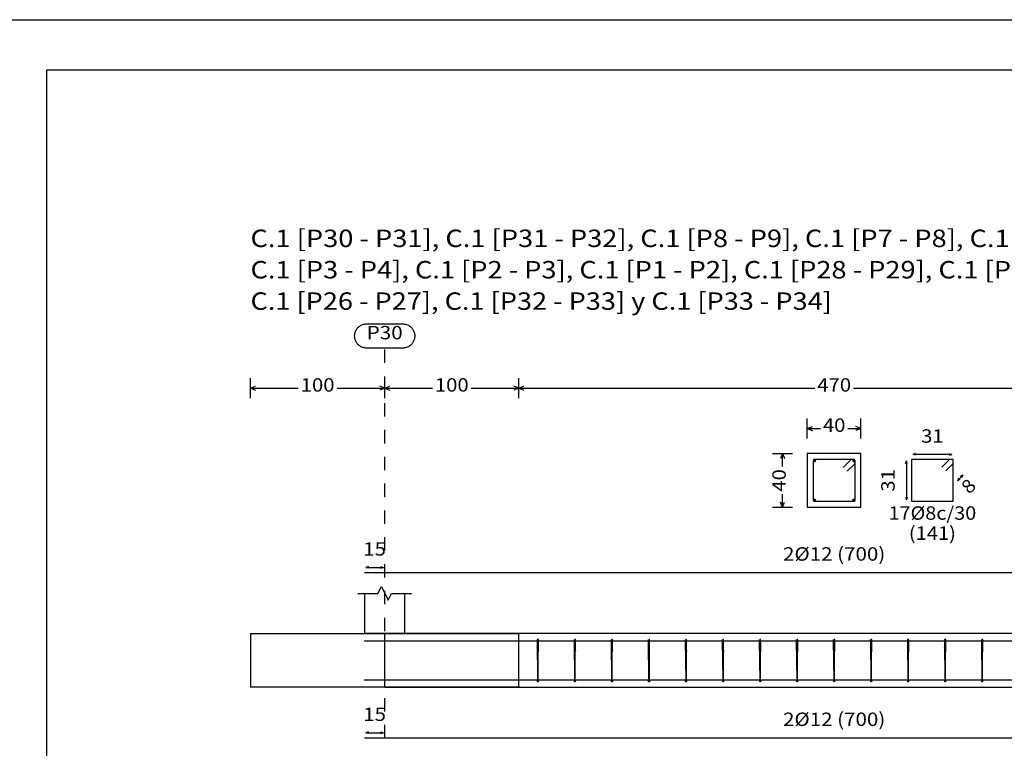
# Model space of a CAD drawing. Units: millimetres. Extents: x 563 to 965, y 139 to 343.
# Drawn here: x 661 to 668, y 189 to 194 of the extents above; entities that cross this region are included whole.
import ezdxf
from ezdxf.enums import TextEntityAlignment as Align

# ---------------------------------------------------------------- set-up
doc = ezdxf.new("R2010")
doc.units = ezdxf.units.MM
doc.linetypes.add('CYPE_PUNTO', pattern=[0.075, 0, -0.075])
for name, color, linetype in [('00_CAJ', 7, 'Continuous'), ('CIM_COTAS', 227, 'Continuous'), ('CIM_DIB_ARMADOS', 10, 'Continuous'), ('CIM_GEOMETRIA', 150, 'Continuous'), ('CIM_TXT_ARMADOS', 214, 'Continuous')]:
    doc.layers.add(name, color=color, linetype=linetype)
doc.layers.add('CIM_REFEREN', color=214, linetype='Continuous', lineweight=0)
doc.styles.add('CYPETXT', font='romans', dxfattribs={"height": 0.2})

msp = doc.modelspace()

# ---------------------------------------------------------------- hatches: boundary and pattern name
at = {"layer": 'CIM_DIB_ARMADOS'}
h = msp.add_hatch(color=256, dxfattribs=at)
edge = h.paths.add_edge_path()
edge.add_arc((667.2739, 191.0462), 0.0008, 0, 360)
h = msp.add_hatch(color=256, dxfattribs=at)
edge = h.paths.add_edge_path()
edge.add_arc((667.3029, 191.0172), 0.0008, 0, 360)
h = msp.add_hatch(color=256, dxfattribs=at)
edge = h.paths.add_edge_path()
edge.add_arc((663.7035, 189.7503), 0.0008, 0, 360)
h = msp.add_hatch(color=256, dxfattribs=at)
edge = h.paths.add_edge_path()
edge.add_arc((664.9911, 189.7037), 0.0008, 0, 360)
h = msp.add_hatch(color=256, dxfattribs=at)
edge = h.paths.add_edge_path()
edge.add_arc((665.2671, 189.7037), 0.0008, 0, 360)
h = msp.add_hatch(color=256, dxfattribs=at)
edge = h.paths.add_edge_path()
edge.add_arc((665.5431, 189.7037), 0.0008, 0, 360)
h = msp.add_hatch(color=256, dxfattribs=at)
edge = h.paths.add_edge_path()
edge.add_arc((665.8191, 189.7037), 0.0008, 0, 360)
h = msp.add_hatch(color=256, dxfattribs=at)
edge = h.paths.add_edge_path()
edge.add_arc((666.0951, 189.7037), 0.0008, 0, 360)
h = msp.add_hatch(color=256, dxfattribs=at)
edge = h.paths.add_edge_path()
edge.add_arc((666.3711, 189.7037), 0.0008, 0, 360)
h = msp.add_hatch(color=256, dxfattribs=at)
edge = h.paths.add_edge_path()
edge.add_arc((666.6471, 189.7037), 0.0008, 0, 360)
h = msp.add_hatch(color=256, dxfattribs=at)
edge = h.paths.add_edge_path()
edge.add_arc((666.9231, 189.7037), 0.0008, 0, 360)
h = msp.add_hatch(color=256, dxfattribs=at)
edge = h.paths.add_edge_path()
edge.add_arc((667.1991, 189.7037), 0.0008, 0, 360)
h = msp.add_hatch(color=256, dxfattribs=at)
edge = h.paths.add_edge_path()
edge.add_arc((667.4751, 189.7037), 0.0008, 0, 360)
h = msp.add_hatch(color=256, dxfattribs=at)
edge = h.paths.add_edge_path()
edge.add_arc((667.7511, 189.7037), 0.0008, 0, 360)
h = msp.add_hatch(color=256, dxfattribs=at)
edge = h.paths.add_edge_path()
edge.add_arc((668.0271, 189.7037), 0.0008, 0, 360)
h = msp.add_hatch(color=256, dxfattribs=at)
edge = h.paths.add_edge_path()
edge.add_arc((668.3031, 189.7037), 0.0008, 0, 360)
h = msp.add_hatch(color=256, dxfattribs=at)
edge = h.paths.add_edge_path()
edge.add_arc((664.9998, 189.6747), 0.0008, 0, 360)
h = msp.add_hatch(color=256, dxfattribs=at)
edge = h.paths.add_edge_path()
edge.add_arc((665.2758, 189.6747), 0.0008, 0, 360)
h = msp.add_hatch(color=256, dxfattribs=at)
edge = h.paths.add_edge_path()
edge.add_arc((665.5518, 189.6747), 0.0008, 0, 360)
h = msp.add_hatch(color=256, dxfattribs=at)
edge = h.paths.add_edge_path()
edge.add_arc((665.8278, 189.6747), 0.0008, 0, 360)
h = msp.add_hatch(color=256, dxfattribs=at)
edge = h.paths.add_edge_path()
edge.add_arc((666.1038, 189.6747), 0.0008, 0, 360)
h = msp.add_hatch(color=256, dxfattribs=at)
edge = h.paths.add_edge_path()
edge.add_arc((666.3798, 189.6747), 0.0008, 0, 360)
h = msp.add_hatch(color=256, dxfattribs=at)
edge = h.paths.add_edge_path()
edge.add_arc((666.6558, 189.6747), 0.0008, 0, 360)
h = msp.add_hatch(color=256, dxfattribs=at)
edge = h.paths.add_edge_path()
edge.add_arc((666.9318, 189.6747), 0.0008, 0, 360)
h = msp.add_hatch(color=256, dxfattribs=at)
edge = h.paths.add_edge_path()
edge.add_arc((667.2078, 189.6747), 0.0008, 0, 360)
h = msp.add_hatch(color=256, dxfattribs=at)
edge = h.paths.add_edge_path()
edge.add_arc((667.4838, 189.6747), 0.0008, 0, 360)
h = msp.add_hatch(color=256, dxfattribs=at)
edge = h.paths.add_edge_path()
edge.add_arc((667.7598, 189.6747), 0.0008, 0, 360)
h = msp.add_hatch(color=256, dxfattribs=at)
edge = h.paths.add_edge_path()
edge.add_arc((668.0358, 189.6747), 0.0008, 0, 360)
h = msp.add_hatch(color=256, dxfattribs=at)
edge = h.paths.add_edge_path()
edge.add_arc((668.3118, 189.6747), 0.0008, 0, 360)
h = msp.add_hatch(color=256, dxfattribs=at)
edge = h.paths.add_edge_path()
edge.add_arc((663.7035, 189.4583), 0.0008, 0, 360)

# ---------------------------------------------------------------- linework, layer by layer
at = {"layer": '00_CAJ', "color": 2}
msp.add_lwpolyline([(660.2095, 149.8329), (660.2095, 194.3829), (723.2845, 194.3829), (723.2845, 149.8329)], close=True, dxfattribs=at)
at = {"layer": '00_CAJ', "color": 5}
msp.add_lwpolyline([(661.3345, 150.2079), (661.3345, 194.0079), (722.9095, 194.0079), (722.9095, 150.2079)], close=True, dxfattribs=at)
at = {"layer": 'CIM_COTAS', "linetype": 'CYPE_PUNTO'}
msp.add_line((663.8535, 189.0228), (663.8535, 191.934), dxfattribs=at)
at = {"layer": 'CIM_COTAS'}
for p, q in [((662.8535, 191.559), (662.8535, 191.709)), ((663.8535, 191.559), (663.8535, 191.709)), ((663.8535, 191.559), (663.8535, 191.709)), ((664.8535, 191.559), (664.8535, 191.709)), ((664.8535, 191.559), (664.8535, 191.709)), ((662.8535, 191.634), (662.891, 191.649)), ((662.8535, 191.634), (662.891, 191.619)), ((662.8535, 191.634), (663.2087, 191.634)), ((663.4982, 191.634), (663.8535, 191.634)), ((663.8535, 191.634), (663.816, 191.649)), ((663.8535, 191.634), (663.816, 191.619)), ((663.8535, 191.634), (663.891, 191.649)), ((663.8535, 191.634), (663.891, 191.619)), ((663.8535, 191.634), (664.2087, 191.634)), ((664.4982, 191.634), (664.8535, 191.634)), ((664.8535, 191.634), (664.816, 191.649)), ((664.8535, 191.634), (664.816, 191.619)), ((664.8535, 191.634), (664.891, 191.649)), ((664.8535, 191.634), (664.891, 191.619)), ((664.8535, 191.634), (667.0587, 191.634)), ((667.3482, 191.634), (669.5535, 191.634)), ((667.0035, 191.259), (667.0035, 191.409)), ((667.4035, 191.259), (667.4035, 191.409)), ((667.0035, 191.334), (667.041, 191.349)), ((667.0035, 191.334), (667.041, 191.319)), ((667.0035, 191.334), (667.1007, 191.334)), ((667.3062, 191.334), (667.4035, 191.334)), ((667.4035, 191.334), (667.366, 191.349)), ((667.4035, 191.334), (667.366, 191.319)), ((666.7428, 191.1468), (666.8928, 191.1468)), ((666.8178, 191.1468), (666.8028, 191.1093)), ((666.8178, 191.1468), (666.8328, 191.1093)), ((666.8178, 191.0495), (666.8178, 191.1468)), ((666.8178, 190.7468), (666.8178, 190.844)), ((666.7428, 190.7468), (666.8928, 190.7468)), ((666.8178, 190.7468), (666.8028, 190.7843)), ((666.8178, 190.7468), (666.8328, 190.7843))]:
    msp.add_line(p, q, dxfattribs=at)
msp.add_lwpolyline([(663.9877, 192.114), (663.9937, 192.1138), (663.9997, 192.1132), (664.0056, 192.1122), (664.0115, 192.1108), (664.0172, 192.1091), (664.0228, 192.1069), (664.0283, 192.1044), (664.0336, 192.1015), (664.0386, 192.0982), (664.0435, 192.0947), (664.0481, 192.0908), (664.0524, 192.0866), (664.0564, 192.0821), (664.0602, 192.0774), (664.0636, 192.0725), (664.0666, 192.0673), (664.0693, 192.0619), (664.0717, 192.0564), (664.0737, 192.0507), (664.0752, 192.0449), (664.0764, 192.039), (664.0772, 192.0331), (664.0776, 192.027), (664.0776, 192.021), (664.0772, 192.015), (664.0764, 192.0091), (664.0752, 192.0032), (664.0737, 191.9974), (664.0717, 191.9917), (664.0693, 191.9862), (664.0666, 191.9808), (664.0636, 191.9756), (664.0602, 191.9707), (664.0564, 191.9659), (664.0524, 191.9615), (664.0481, 191.9573), (664.0435, 191.9534), (664.0386, 191.9498), (664.0336, 191.9466), (664.0283, 191.9437), (664.0228, 191.9412), (664.0172, 191.939), (664.0115, 191.9372), (664.0056, 191.9358), (663.9997, 191.9348), (663.9937, 191.9342), (663.9877, 191.934), (663.7192, 191.934), (663.7132, 191.9342), (663.7072, 191.9348), (663.7013, 191.9358), (663.6954, 191.9372), (663.6897, 191.939), (663.6841, 191.9412), (663.6786, 191.9437), (663.6733, 191.9466), (663.6683, 191.9498), (663.6634, 191.9534), (663.6588, 191.9573), (663.6545, 191.9615), (663.6505, 191.9659), (663.6467, 191.9707), (663.6433, 191.9756), (663.6403, 191.9808), (663.6376, 191.9862), (663.6352, 191.9917), (663.6332, 191.9974), (663.6317, 192.0032), (663.6305, 192.0091), (663.6297, 192.015), (663.6293, 192.021), (663.6293, 192.027), (663.6297, 192.0331), (663.6305, 192.039), (663.6317, 192.0449), (663.6332, 192.0507), (663.6352, 192.0564), (663.6376, 192.0619), (663.6403, 192.0673), (663.6433, 192.0725), (663.6467, 192.0774), (663.6505, 192.0821), (663.6545, 192.0866), (663.6588, 192.0908), (663.6634, 192.0947), (663.6683, 192.0982), (663.6733, 192.1015), (663.6786, 192.1044), (663.6841, 192.1069), (663.6897, 192.1091), (663.6954, 192.1108), (663.7013, 192.1122), (663.7072, 192.1132), (663.7132, 192.1138), (663.7192, 192.114), (663.9877, 192.114)], close=True, dxfattribs=at)
at = {"layer": 'CIM_DIB_ARMADOS'}
for p, q in [((667.0575, 191.0838), (667.0575, 191.1018)), ((667.3495, 191.0838), (667.3495, 191.1018)), ((667.0485, 191.0928), (667.0665, 191.0928)), ((667.3405, 191.0928), (667.3585, 191.0928)), ((667.0575, 190.7918), (667.0575, 190.8098)), ((667.3495, 190.7918), (667.3495, 190.8098)), ((667.0485, 190.8008), (667.0665, 190.8008)), ((667.3405, 190.8008), (667.3585, 190.8008))]:
    msp.add_line(p, q, dxfattribs=at)
for points in [[(667.3029, 191.0172), (667.3571, 191.0715), (667.3588, 191.074), (667.3595, 191.0771), (667.3595, 191.0948), (667.3584, 191.0988), (667.3555, 191.1017), (667.3515, 191.1028), (667.0554, 191.1028), (667.0514, 191.1017), (667.0485, 191.0988), (667.0475, 191.0948), (667.0475, 190.7988), (667.0485, 190.7948), (667.0514, 190.7919), (667.0554, 190.7908), (667.3515, 190.7908), (667.3555, 190.7919), (667.3584, 190.7948), (667.3595, 190.7988), (667.3595, 191.0948), (667.3584, 191.0988), (667.3555, 191.1017), (667.3515, 191.1028), (667.3338, 191.1028), (667.3307, 191.1022), (667.3281, 191.1004), (667.2739, 191.0462)], [(668.0349, 191.0172), (668.0915, 191.0738), (668.0915, 191.1028), (667.7795, 191.1028), (667.7795, 190.7908), (668.0915, 190.7908), (668.0915, 191.1028), (668.0625, 191.1028), (668.0059, 191.0462)], [(663.7035, 190.2608), (663.8535, 190.2608), (670.5535, 190.2608), (670.7035, 190.2608)], [(663.7035, 189.7503), (663.8535, 189.7503), (670.5535, 189.7503), (670.7035, 189.7503)], [(664.9998, 189.6747), (664.9998, 189.729), (664.9998, 189.7315), (664.9998, 189.7346), (664.9996, 189.7523), (664.9995, 189.7563), (664.9994, 189.7592), (664.9993, 189.7603), (664.9956, 189.7603), (664.9955, 189.7592), (664.9955, 189.7563), (664.9955, 189.7523), (664.9955, 189.4563), (664.9955, 189.4523), (664.9955, 189.4494), (664.9955, 189.4483), (664.9954, 189.4494), (664.9954, 189.4523), (664.9953, 189.4563), (664.9916, 189.7523), (664.9915, 189.7563), (664.9914, 189.7592), (664.9913, 189.7603), (664.9911, 189.7603), (664.9911, 189.7597), (664.9911, 189.7579), (664.9911, 189.7037)], [(665.2758, 189.6747), (665.2758, 189.729), (665.2758, 189.7315), (665.2758, 189.7346), (665.2756, 189.7523), (665.2755, 189.7563), (665.2754, 189.7592), (665.2753, 189.7603), (665.2716, 189.7603), (665.2715, 189.7592), (665.2715, 189.7563), (665.2715, 189.7523), (665.2715, 189.4563), (665.2715, 189.4523), (665.2715, 189.4494), (665.2715, 189.4483), (665.2714, 189.4494), (665.2714, 189.4523), (665.2713, 189.4563), (665.2676, 189.7523), (665.2675, 189.7563), (665.2674, 189.7592), (665.2673, 189.7603), (665.2671, 189.7603), (665.2671, 189.7597), (665.2671, 189.7579), (665.2671, 189.7037)], [(665.5518, 189.6747), (665.5518, 189.729), (665.5518, 189.7315), (665.5518, 189.7346), (665.5516, 189.7523), (665.5515, 189.7563), (665.5514, 189.7592), (665.5513, 189.7603), (665.5476, 189.7603), (665.5475, 189.7592), (665.5475, 189.7563), (665.5475, 189.7523), (665.5475, 189.4563), (665.5475, 189.4523), (665.5475, 189.4494), (665.5475, 189.4483), (665.5474, 189.4494), (665.5474, 189.4523), (665.5473, 189.4563), (665.5436, 189.7523), (665.5435, 189.7563), (665.5434, 189.7592), (665.5433, 189.7603), (665.5431, 189.7603), (665.5431, 189.7597), (665.5431, 189.7579), (665.5431, 189.7037)], [(665.8278, 189.6747), (665.8278, 189.729), (665.8278, 189.7315), (665.8278, 189.7346), (665.8276, 189.7523), (665.8275, 189.7563), (665.8274, 189.7592), (665.8273, 189.7603), (665.8236, 189.7603), (665.8235, 189.7592), (665.8235, 189.7563), (665.8235, 189.7523), (665.8235, 189.4563), (665.8235, 189.4523), (665.8235, 189.4494), (665.8235, 189.4483), (665.8234, 189.4494), (665.8234, 189.4523), (665.8233, 189.4563), (665.8196, 189.7523), (665.8195, 189.7563), (665.8194, 189.7592), (665.8193, 189.7603), (665.8191, 189.7603), (665.8191, 189.7597), (665.8191, 189.7579), (665.8191, 189.7037)], [(666.1038, 189.6747), (666.1038, 189.729), (666.1038, 189.7315), (666.1038, 189.7346), (666.1036, 189.7523), (666.1035, 189.7563), (666.1034, 189.7592), (666.1033, 189.7603), (666.0996, 189.7603), (666.0995, 189.7592), (666.0995, 189.7563), (666.0995, 189.7523), (666.0995, 189.4563), (666.0995, 189.4523), (666.0995, 189.4494), (666.0995, 189.4483), (666.0994, 189.4494), (666.0994, 189.4523), (666.0993, 189.4563), (666.0956, 189.7523), (666.0955, 189.7563), (666.0954, 189.7592), (666.0953, 189.7603), (666.0951, 189.7603), (666.0951, 189.7597), (666.0951, 189.7579), (666.0951, 189.7037)], [(666.3798, 189.6747), (666.3798, 189.729), (666.3798, 189.7315), (666.3798, 189.7346), (666.3796, 189.7523), (666.3795, 189.7563), (666.3794, 189.7592), (666.3793, 189.7603), (666.3756, 189.7603), (666.3755, 189.7592), (666.3755, 189.7563), (666.3755, 189.7523), (666.3755, 189.4563), (666.3755, 189.4523), (666.3755, 189.4494), (666.3755, 189.4483), (666.3754, 189.4494), (666.3754, 189.4523), (666.3753, 189.4563), (666.3716, 189.7523), (666.3715, 189.7563), (666.3714, 189.7592), (666.3713, 189.7603), (666.3711, 189.7603), (666.3711, 189.7597), (666.3711, 189.7579), (666.3711, 189.7037)], [(666.6558, 189.6747), (666.6558, 189.729), (666.6558, 189.7315), (666.6558, 189.7346), (666.6556, 189.7523), (666.6555, 189.7563), (666.6554, 189.7592), (666.6553, 189.7603), (666.6516, 189.7603), (666.6515, 189.7592), (666.6515, 189.7563), (666.6515, 189.7523), (666.6515, 189.4563), (666.6515, 189.4523), (666.6515, 189.4494), (666.6515, 189.4483), (666.6514, 189.4494), (666.6514, 189.4523), (666.6513, 189.4563), (666.6476, 189.7523), (666.6475, 189.7563), (666.6474, 189.7592), (666.6473, 189.7603), (666.6471, 189.7603), (666.6471, 189.7597), (666.6471, 189.7579), (666.6471, 189.7037)], [(666.9318, 189.6747), (666.9318, 189.729), (666.9318, 189.7315), (666.9318, 189.7346), (666.9316, 189.7523), (666.9315, 189.7563), (666.9314, 189.7592), (666.9313, 189.7603), (666.9276, 189.7603), (666.9275, 189.7592), (666.9275, 189.7563), (666.9275, 189.7523), (666.9275, 189.4563), (666.9275, 189.4523), (666.9275, 189.4494), (666.9275, 189.4483), (666.9274, 189.4494), (666.9274, 189.4523), (666.9273, 189.4563), (666.9236, 189.7523), (666.9235, 189.7563), (666.9234, 189.7592), (666.9233, 189.7603), (666.9231, 189.7603), (666.9231, 189.7597), (666.9231, 189.7579), (666.9231, 189.7037)], [(667.2078, 189.6747), (667.2078, 189.729), (667.2078, 189.7315), (667.2078, 189.7346), (667.2076, 189.7523), (667.2075, 189.7563), (667.2074, 189.7592), (667.2073, 189.7603), (667.2036, 189.7603), (667.2035, 189.7592), (667.2035, 189.7563), (667.2035, 189.7523), (667.2035, 189.4563), (667.2035, 189.4523), (667.2035, 189.4494), (667.2035, 189.4483), (667.2034, 189.4494), (667.2034, 189.4523), (667.2033, 189.4563), (667.1996, 189.7523), (667.1995, 189.7563), (667.1994, 189.7592), (667.1993, 189.7603), (667.1991, 189.7603), (667.1991, 189.7597), (667.1991, 189.7579), (667.1991, 189.7037)], [(667.4838, 189.6747), (667.4838, 189.729), (667.4838, 189.7315), (667.4838, 189.7346), (667.4836, 189.7523), (667.4835, 189.7563), (667.4834, 189.7592), (667.4833, 189.7603), (667.4796, 189.7603), (667.4795, 189.7592), (667.4795, 189.7563), (667.4795, 189.7523), (667.4795, 189.4563), (667.4795, 189.4523), (667.4795, 189.4494), (667.4795, 189.4483), (667.4794, 189.4494), (667.4794, 189.4523), (667.4793, 189.4563), (667.4756, 189.7523), (667.4755, 189.7563), (667.4754, 189.7592), (667.4753, 189.7603), (667.4751, 189.7603), (667.4751, 189.7597), (667.4751, 189.7579), (667.4751, 189.7037)], [(667.7598, 189.6747), (667.7598, 189.729), (667.7598, 189.7315), (667.7598, 189.7346), (667.7596, 189.7523), (667.7595, 189.7563), (667.7594, 189.7592), (667.7593, 189.7603), (667.7556, 189.7603), (667.7555, 189.7592), (667.7555, 189.7563), (667.7555, 189.7523), (667.7555, 189.4563), (667.7555, 189.4523), (667.7555, 189.4494), (667.7555, 189.4483), (667.7554, 189.4494), (667.7554, 189.4523), (667.7553, 189.4563), (667.7516, 189.7523), (667.7515, 189.7563), (667.7514, 189.7592), (667.7513, 189.7603), (667.7511, 189.7603), (667.7511, 189.7597), (667.7511, 189.7579), (667.7511, 189.7037)], [(668.0358, 189.6747), (668.0358, 189.729), (668.0358, 189.7315), (668.0358, 189.7346), (668.0356, 189.7523), (668.0355, 189.7563), (668.0354, 189.7592), (668.0353, 189.7603), (668.0316, 189.7603), (668.0315, 189.7592), (668.0315, 189.7563), (668.0315, 189.7523), (668.0315, 189.4563), (668.0315, 189.4523), (668.0315, 189.4494), (668.0315, 189.4483), (668.0314, 189.4494), (668.0314, 189.4523), (668.0313, 189.4563), (668.0276, 189.7523), (668.0275, 189.7563), (668.0274, 189.7592), (668.0273, 189.7603), (668.0271, 189.7603), (668.0271, 189.7597), (668.0271, 189.7579), (668.0271, 189.7037)], [(668.3118, 189.6747), (668.3118, 189.729), (668.3118, 189.7315), (668.3118, 189.7346), (668.3116, 189.7523), (668.3115, 189.7563), (668.3114, 189.7592), (668.3113, 189.7603), (668.3076, 189.7603), (668.3075, 189.7592), (668.3075, 189.7563), (668.3075, 189.7523), (668.3075, 189.4563), (668.3075, 189.4523), (668.3075, 189.4494), (668.3075, 189.4483), (668.3074, 189.4494), (668.3074, 189.4523), (668.3073, 189.4563), (668.3036, 189.7523), (668.3035, 189.7563), (668.3034, 189.7592), (668.3033, 189.7603), (668.3031, 189.7603), (668.3031, 189.7597), (668.3031, 189.7579), (668.3031, 189.7037)], [(663.7035, 189.4583), (663.8535, 189.4583), (670.5535, 189.4583), (670.7035, 189.4583)], [(663.7035, 189.0278), (663.8535, 189.0278), (670.5535, 189.0278), (670.7035, 189.0278)]]:
    msp.add_lwpolyline(points, dxfattribs=at)
for centre, radius in [((667.0575, 191.0928), 0.006), ((667.3495, 191.0928), 0.006), ((667.2739, 191.0462), 0.0008), ((667.3029, 191.0172), 0.0008), ((667.0575, 190.8008), 0.006), ((667.3495, 190.8008), 0.006), ((663.7035, 189.7503), 0.0008), ((664.9911, 189.7037), 0.0008), ((665.2671, 189.7037), 0.0008), ((665.5431, 189.7037), 0.0008), ((665.8191, 189.7037), 0.0008), ((666.0951, 189.7037), 0.0008), ((666.3711, 189.7037), 0.0008), ((666.6471, 189.7037), 0.0008), ((666.9231, 189.7037), 0.0008), ((667.1991, 189.7037), 0.0008), ((667.4751, 189.7037), 0.0008), ((667.7511, 189.7037), 0.0008), ((668.0271, 189.7037), 0.0008), ((668.3031, 189.7037), 0.0008), ((664.9998, 189.6747), 0.0008), ((665.2758, 189.6747), 0.0008), ((665.5518, 189.6747), 0.0008), ((665.8278, 189.6747), 0.0008), ((666.1038, 189.6747), 0.0008), ((666.3798, 189.6747), 0.0008), ((666.6558, 189.6747), 0.0008), ((666.9318, 189.6747), 0.0008), ((667.2078, 189.6747), 0.0008), ((667.4838, 189.6747), 0.0008), ((667.7598, 189.6747), 0.0008), ((668.0358, 189.6747), 0.0008), ((668.3118, 189.6747), 0.0008), ((663.7035, 189.4583), 0.0008), ((664.9955, 189.4483), 0.004), ((665.2715, 189.4483), 0.004), ((665.5475, 189.4483), 0.004), ((665.8235, 189.4483), 0.004), ((666.0995, 189.4483), 0.004), ((666.3755, 189.4483), 0.004), ((666.6515, 189.4483), 0.004), ((666.9275, 189.4483), 0.004), ((667.2035, 189.4483), 0.004), ((667.4795, 189.4483), 0.004), ((667.7555, 189.4483), 0.004), ((668.0315, 189.4483), 0.004), ((668.3075, 189.4483), 0.004)]:
    msp.add_circle(centre, radius, dxfattribs=at)
at = {"layer": 'CIM_GEOMETRIA'}
for p, q in [((663.7035, 190.1043), (663.7035, 189.8043)), ((664.0035, 189.8043), (664.0035, 190.1043)), ((662.8535, 189.8043), (664.8535, 189.8043)), ((662.8535, 189.8043), (662.8535, 189.4043)), ((664.0035, 189.8043), (663.7035, 189.8043)), ((663.8535, 189.4043), (663.8535, 189.8043)), ((670.5535, 189.8043), (663.8535, 189.8043)), ((664.8535, 189.4043), (664.8535, 189.8043)), ((664.8535, 189.4043), (662.8535, 189.4043)), ((663.8535, 189.4043), (670.5535, 189.4043))]:
    msp.add_line(p, q, dxfattribs=at)
msp.add_lwpolyline([(667.0035, 191.1468), (667.0035, 190.7468), (667.4035, 190.7468), (667.4035, 191.1468), (667.0035, 191.1468)], close=True, dxfattribs=at)
msp.add_lwpolyline([(663.6535, 190.1043), (663.8035, 190.1043), (663.8285, 190.1543), (663.8785, 190.0543), (663.9035, 190.1043), (664.0535, 190.1043)], dxfattribs=at)
at = {"layer": 'CIM_TXT_ARMADOS'}
for p, q in [((667.8096, 191.1465), (667.7896, 191.1403)), ((667.8096, 191.134), (667.7896, 191.1403)), ((668.0814, 191.1403), (667.7896, 191.1403)), ((668.0614, 191.1465), (668.0814, 191.1403)), ((668.0614, 191.134), (668.0814, 191.1403)), ((667.7357, 191.0727), (667.742, 191.0927)), ((667.7482, 191.0727), (667.742, 191.0927)), ((667.742, 191.0927), (667.742, 190.8009)), ((668.1216, 190.9448), (668.1639, 190.9871)), ((668.1313, 190.9634), (668.1216, 190.9448)), ((668.1401, 190.9545), (668.1216, 190.9448)), ((668.1453, 190.9774), (668.1639, 190.9871)), ((668.1541, 190.9685), (668.1639, 190.9871)), ((667.7357, 190.8209), (667.742, 190.8009)), ((667.7482, 190.8209), (667.742, 190.8009)), ((663.7336, 190.3045), (663.7136, 190.2983)), ((663.7336, 190.292), (663.7136, 190.2983)), ((663.7136, 190.2983), (663.8434, 190.2983)), ((663.8234, 190.3045), (663.8434, 190.2983)), ((663.8234, 190.292), (663.8434, 190.2983)), ((663.7336, 189.0715), (663.7136, 189.0653)), ((663.7336, 189.059), (663.7136, 189.0653)), ((663.7136, 189.0653), (663.8434, 189.0653)), ((663.8234, 189.0715), (663.8434, 189.0653)), ((663.8234, 189.059), (663.8434, 189.0653))]:
    msp.add_line(p, q, dxfattribs=at)

# ---------------------------------------------------------------- texts
at = {"layer": 'CIM_COTAS', "style": 'CYPETXT'}
for s, width, p, p2 in [('P30', 0.972155, (663.7192, 191.999), (663.9877, 191.999)), ('100', 0.928421, (663.2275, 191.609), (663.4795, 191.609)), ('100', 0.928421, (664.2275, 191.609), (664.4795, 191.609)), ('470', 0.928421, (667.0775, 191.609), (667.3295, 191.609)), ('40', 0.953514, (667.1195, 191.309), (667.2875, 191.309))]:
    msp.add_text(s, height=0.1, dxfattribs=dict(at, width=width)).set_placement(p, p2, align=Align.FIT)
at = {"layer": 'CIM_COTAS', "style": 'CYPETXT', "width": 0.953514}
msp.add_text('40', height=0.1, rotation=90, dxfattribs=at).set_placement((666.8428, 190.8628), (666.8428, 191.0308), align=Align.FIT)
at = {"layer": 'CIM_REFEREN', "style": 'CYPETXT'}
for s, width, p, p2 in [('C.1 [P30 - P31], C.1 [P31 - P32], C.1 [P8 - P9], C.1 [P7 - P8], C.1 [P6 - P7], C.1 [P5 - P6], C.1 [P4 - P5],', 0.721139, (662.8535, 192.6871), (671.8488, 192.6871)), ('C.1 [P3 - P4], C.1 [P2 - P3], C.1 [P1 - P2], C.1 [P28 - P29], C.1 [P29 - P30], C.1 [P27 - P28],', 0.726541, (662.8535, 192.4531), (670.8368, 192.4531)), ('C.1 [P26 - P27], C.1 [P32 - P33] y C.1 [P33 - P34]', 0.735221, (662.8535, 192.2191), (667.1864, 192.2191))]:
    msp.add_text(s, height=0.13, dxfattribs=dict(at, width=width)).set_placement(p, p2, align=Align.FIT)
at = {"layer": 'CIM_TXT_ARMADOS', "style": 'CYPETXT'}
for s, width, p, p2 in [('31', 1.138065, (667.8515, 191.2278), (668.0195, 191.2278)), ('17%%c8c/30', 0.880385, (667.6085, 190.6533), (668.2625, 190.6533)), ('(141)', 0.8775, (667.76, 190.5033), (668.111, 190.5033)), ('15', 0.953514, (663.6945, 190.3858), (663.8625, 190.3858)), ('2%%c12 (700)', 0.869674, (666.8225, 190.3483), (667.5845, 190.3483)), ('15', 0.953514, (663.6945, 189.1528), (663.8625, 189.1528)), ('2%%c12 (700)', 0.869674, (666.8225, 189.1153), (667.5845, 189.1153))]:
    msp.add_text(s, height=0.1, dxfattribs=dict(at, width=width)).set_placement(p, p2, align=Align.FIT)
for s, rotation, width, p, p2 in [('31', 90, 1.138065, (667.6545, 190.8628), (667.6545, 191.0308)), ('8', 45, 1.037647, (668.2102, 190.839), (668.2696, 190.8984))]:
    msp.add_text(s, height=0.1, rotation=rotation, dxfattribs=dict(at, width=width)).set_placement(p, p2, align=Align.FIT)

doc.saveas('drawing.dxf')
